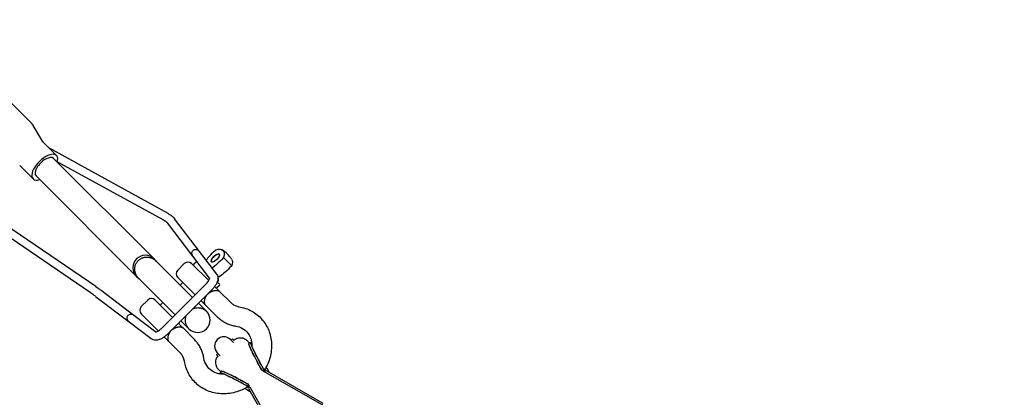
# Model space of a CAD drawing. Units: millimetres. Extents: x -5786 to 11082, y -6837 to 7179.
# Drawn here: x -4374 to -3421, y 4127 to 4492 of the extents above; entities that cross this region are included whole.
import ezdxf

# ---------------------------------------------------------------- set-up
doc = ezdxf.new("R2010")
doc.units = ezdxf.units.MM
doc.header["$MEASUREMENT"] = 0
doc.linetypes.add('BORDER', pattern=[1.75, 0.5, -0.25, 0.5, -0.25, 0, -0.25])
doc.layers.add('HAGS - EN1176 Falling Space', color=30, linetype='BORDER')
doc.layers.add('HAGS-Plan', color=7, linetype='Continuous')
doc.layers.add('HAGS-Dim Plan', color=7, linetype='Continuous', lineweight=100)
doc.dimstyles.new('HAGS - Dim Plan', dxfattribs={"dimtxt": 300, "dimasz": 200, "dimexe": 0.18, "dimexo": 0.0625, "dimgap": 150, "dimtad": 0, "dimlfac": 0.001, "dimrnd": 0.01, "dimzin": 1, "dimdsep": 46, "dimtxsty": 'Standard', "dimblk": 'HAGS - Dim Plan arrow', "dimcen": 0.1, "dimse1": 1, "dimse2": 1, "dimclrd": 1, "dimadec": 0, "dimazin": 0, "dimtfac": 1, "dimtofl": 0, "dimtmove": 0, "dimatfit": 3, "dimfxl": 1, "dimtolj": 1, "dimtzin": 0, "dimarcsym": 0})

# ---------------------------------------------------------------- blocks, each defined once
blk = doc.blocks.new('HAGS - Dim Plan arrow')
at = {"color": 1, "lineweight": 0}
blk.add_lwpolyline([(0, 0, 0, 0.35, 0), (-1, 0, 0.015, 0.015, 0)], format="xyseb", dxfattribs=at)
blk = doc.blocks.new('*D8')
at = {"layer": 'Defpoints', "color": 0, "transparency": 16777216}
for p in [(-5785.68, 6981.94), (-5785.68, 4185.62), (9956.53, 491.99, -6.93)]:
    blk.add_point(p, dxfattribs=at)
at = {"layer": 'HAGS-Dim Plan', "color": 1, "lineweight": -2, "transparency": 16777216}
for p, q in [((-5585.68, 6981.94), (1235.42, 6981.94)), ((9756.53, 6981.94), (2935.42, 6981.94))]:
    blk.add_line(p, q, dxfattribs=at)
at = {"layer": 'HAGS-Dim Plan', "color": 1, "lineweight": -2, "transparency": 16777216, "xscale": 200, "yscale": 200, "zscale": 200, "rotation": 180}
blk.add_blockref('HAGS - Dim Plan arrow', (-5785.68, 6981.94), dxfattribs=at)
at = {"layer": 'HAGS-Dim Plan', "color": 1, "lineweight": -2, "transparency": 16777216, "xscale": 200, "yscale": 200, "zscale": 200}
blk.add_blockref('HAGS - Dim Plan arrow', (9956.53, 6981.94), dxfattribs=at)
at = {"layer": 'HAGS-Dim Plan', "color": 0, "transparency": 16777216, "insert": (2085.42, 6981.94), "char_height": 300, "attachment_point": 5}
blk.add_mtext('\\A1;15.74m', dxfattribs=at)
blk = doc.blocks.new('*D10')
at = {"layer": 'Defpoints', "color": 0, "transparency": 16777216}
for p in [(-4432.05, 6359.8), (-4432.05, 4432.05, -146.34), (8049.15, 492.02, 196.87)]:
    blk.add_point(p, dxfattribs=at)
at = {"layer": 'HAGS-Dim Plan', "color": 1, "lineweight": -2, "transparency": 16777216}
for p, q in [((-4232.05, 6359.8), (958.55, 6359.8)), ((7849.15, 6359.8), (2658.55, 6359.8))]:
    blk.add_line(p, q, dxfattribs=at)
at = {"layer": 'HAGS-Dim Plan', "color": 1, "lineweight": -2, "transparency": 16777216, "xscale": 200, "yscale": 200, "zscale": 200, "rotation": 180}
blk.add_blockref('HAGS - Dim Plan arrow', (-4432.05, 6359.8), dxfattribs=at)
at = {"layer": 'HAGS-Dim Plan', "color": 1, "lineweight": -2, "transparency": 16777216, "xscale": 200, "yscale": 200, "zscale": 200}
blk.add_blockref('HAGS - Dim Plan arrow', (8049.15, 6359.8), dxfattribs=at)
at = {"layer": 'HAGS-Dim Plan', "color": 0, "transparency": 16777216, "insert": (1808.55, 6359.8), "char_height": 300, "attachment_point": 5}
blk.add_mtext('\\A1;12.48m', dxfattribs=at)

msp = doc.modelspace()

# ---------------------------------------------------------------- linework, layer by layer
at = {"layer": 'HAGS - EN1176 Falling Space'}
msp.add_lwpolyline([(4876.488, 2116.079), (6799.643, 1980.661, -0.1958064), (7821.542, 1494.945), (8955.804, 1494.945, -0.4142136), (9955.804, 494.945), (9956.529, -493.715, -0.4142136), (8956.529, -1493.715), (7822.267, -1493.715, -0.1958064), (6800.368, -1979.43), (4876.82, -2117.83), (5588.717, -3416.539, -0.7496965), (3417.192, -5588.985), (1376.67, -4465.461, 0.2731139), (-1377.664, -4466.168), (-3416.539, -5588.717, -0.7496965), (-5588.985, -3417.192), (-4465.461, -1376.67, 0.2731139), (-4466.168, 1377.664), (-5588.717, 3416.539, -0.7496965), (-3417.192, 5588.985), (-1376.67, 4465.461), (1377.664, 4466.168), (3416.539, 5588.717, -0.7496965), (5588.985, 3417.192)], format="xyb", close=True, dxfattribs=at)
at = {"layer": 'HAGS-Plan'}
for p, q in [((-4386.125, 4415.823), (-4362.596, 4392.295)), ((-4351.682, 4374.485), (-4360.641, 4389.763)), ((-4351.072, 4373.699), (-4338.103, 4360.731)), ((-4229.906, 4304.463), (-4345.391, 4368.018)), ((-4299.905, 4233.739), (-4478.667, 4355.577)), ((-4340.932, 4357.902), (-4243.608, 4260.579)), ((-4235.008, 4298.312), (-4337.279, 4354.595)), ((-4305.425, 4227.969), (-4482.718, 4348.805)), ((-4373.699, 4351.072), (-4360.731, 4338.103)), ((-4357.902, 4340.932), (-4260.579, 4243.608)), ((-4199.706, 4267.823), (-4223.809, 4299.544)), ((-4206.054, 4263.165), (-4230.541, 4295.391)), ((-4186.099, 4267.416), (-4183.978, 4269.538)), ((-4241.158, 4258.128), (-4243.608, 4260.579)), ((-4189.865, 4241.859), (-4206.055, 4263.166)), ((-4183.044, 4245.895), (-4199.707, 4267.824)), ((-4176.304, 4261.864), (-4178.426, 4259.743)), ((-4168.407, 4253.967), (-4176.304, 4261.864)), ((-4234.746, 4251.717), (-4241.159, 4258.13)), ((-4234.746, 4251.717), (-4217.975, 4234.945)), ((-4220.74, 4249.732), (-4214.376, 4256.095)), ((-4207.305, 4256.095), (-4190.796, 4239.586)), ((-4203.062, 4257.51), (-4205.184, 4255.388)), ((-4168.407, 4253.967), (-4170.529, 4251.846)), ((-4260.579, 4243.608), (-4258.128, 4241.158)), ((-4258.13, 4241.159), (-4251.717, 4234.746)), ((-4203.904, 4225.824), (-4220.74, 4242.66)), ((-4251.717, 4234.746), (-4234.945, 4217.975)), ((-4236.415, 4193.313), (-4193.121, 4236.607)), ((-4230.954, 4187.468), (-4187.66, 4230.762)), ((-4218.265, 4235.236), (-4215.79, 4237.711)), ((-4206.379, 4223.349), (-4217.975, 4234.945)), ((-4180.435, 4234.882), (-4182.556, 4232.761)), ((-4182.552, 4238.414), (-4180.435, 4236.297)), ((-4300.199, 4224.307), (-4267.823, 4199.706)), ((-4294.99, 4230.236), (-4263.165, 4206.054)), ((-4169.508, 4218.298), (-4180.29, 4229.081)), ((-4249.732, 4220.74), (-4256.095, 4214.376)), ((-4242.66, 4220.74), (-4225.824, 4203.904)), ((-4237.711, 4215.79), (-4235.236, 4218.265)), ((-4234.945, 4217.975), (-4223.349, 4206.379)), ((-4192.895, 4209.866), (-4200.725, 4217.696)), ((-4182.943, 4204.863), (-4193.725, 4215.646)), ((-4263.166, 4206.055), (-4241.859, 4189.865)), ((-4239.586, 4190.796), (-4256.095, 4207.305)), ((-4267.824, 4199.707), (-4246.545, 4183.538)), ((-4217.696, 4200.725), (-4209.866, 4192.895)), ((-4204.863, 4182.943), (-4215.646, 4193.725)), ((-4167.667, 4183.224), (-4169.081, 4181.809)), ((-4167.667, 4183.224), (-4166, 4181.556)), ((-4218.298, 4169.508), (-4229.081, 4180.29)), ((-4166.863, 4179.591), (-4169.789, 4182.516)), ((-4150.196, 4179.719), (-4151.941, 4178.748)), ((-4181.809, 4169.081), (-4183.224, 4167.667)), ((-4183.224, 4167.667), (-4181.556, 4166)), ((-4182.516, 4169.789), (-4179.591, 4166.863)), ((-4178.748, 4151.941), (-4179.719, 4150.196)), ((-4080.487, 4118.906), (-4135.779, 4150.493)), ((-4135.193, 4152.382), (-4080.22, 4120.977)), ((-4118.906, 4080.487), (-4150.493, 4135.779)), ((-4152.382, 4135.193), (-4120.977, 4080.22))]:
    msp.add_line(p, q, dxfattribs=at)
for centre, radius, start, end in [((-4192.527, 4245.418), 28.1, 31.736825, 58.263175), ((-4252.093, 4252.093), 12, 45, 225), ((-4210.841, 4252.56), 5, 45, 135), ((-4204.477, 4254.681), 1, 135, 225), ((-4202.355, 4256.803), 1, 62.516374, 135), ((-4217.205, 4246.196), 5, 135, 225), ((-4183.263, 4233.468), 1, 225, 315), ((-4194.047, 4275.364), 38.25, 287.759405, 288.816022), ((-4181.142, 4235.589), 1, 315, 45), ((-4246.196, 4217.205), 5, 45, 135), ((-4252.56, 4210.841), 5, 135, 225), ((-4201.381, 4201.381), 12, 225, 45), ((-4176.152, 4176.152), 9, 45, 225)]:
    msp.add_arc(centre, radius, start, end, dxfattribs=at)
for centre, major_axis, ratio, start_param, end_param in [((-4349.417, 4349.417), (11.314, 11.314), 0.4778157, -0.7227342, 3.1415927), ((-4349.417, 4349.417), (8.485, 8.485), 0.4778157, 0, 3.1415927), ((-4349.417, 4349.417), (-11.314, -11.314), 0.4778157, 0, 0.7227342), ((-4184.367, 4261.442), (3.712, 3.712), 0.3658055, 0, 3.5399721), ((-4184.367, 4261.442), (3.712, 3.712), 0.3658055, -0.3983794, 0), ((-4302.665, 4230.854), (2.828, 2.828), 0.3420201, 0.0638266, 0.0646779), ((-4302.665, 4230.854), (-2.828, -2.828), 0.3420202, 0.0646775, 0.0655083), ((-4233.685, 4190.39), (-2.727, 2.926), 0.1920295, 0.0067718, 0.0082434), ((-4233.685, 4190.39), (2.727, -2.926), 0.1920295, 0.0057418, 0.0067718), ((-4141.949, 4154.34), (-27.097, 15.059), 0.0519424, -1.5811682, -1.5787451), ((-4152.622, 4135.137), (-27.097, 15.059), 0.0519424, -1.6205033, 0.3124874), ((-4151.652, 4136.882), (-27.097, 15.059), 0.0519424, -1.5144588, 0), ((-4141.949, 4154.34), (-27.097, 15.059), 0.0519424, -1.7938357, -1.7039639), ((-4152.622, 4135.137), (27.097, -15.059), 0.0519424, -1.6634733, -1.4705744)]:
    msp.add_ellipse(centre, major_axis=major_axis, ratio=ratio, start_param=start_param, end_param=end_param, dxfattribs=at)
at = {"layer": 'HAGS-Plan', "extrusion": (0, 0, -1)}
for centre, major_axis, ratio, start_param, end_param in [((-4232.457, 4301.388), (-2.586, -3.052), 0.2270038, -0.0510065, -0.0459259), ((-4232.457, 4301.388), (2.586, 3.052), 0.2270038, -0.0459258, -0.0416266), ((-4196.475, 4249.367), (19.411, 19.411), 0.3658055, -0.5707981, 0.5707981), ((-4188.578, 4241.47), (19.411, 19.411), 0.3658055, 0.0860118, 0.5707981), ((-4186.41, 4243.818), (3.789, 1.281), 0.8292145, -0.271327, -0.1844429), ((-4136.882, 4151.652), (-15.059, 27.097), 0.0519424, -1.5144588, 0), ((-4135.137, 4152.622), (-15.059, 27.097), 0.0519424, -1.6205033, 0.3124874), ((-4135.137, 4152.622), (15.059, -27.097), 0.0519424, -1.6634733, -1.4705744), ((-4154.34, 4141.949), (-15.059, 27.097), 0.0519424, -1.5811682, -1.5787451), ((-4154.34, 4141.949), (-15.059, 27.097), 0.0519424, -1.7938357, -1.7039639)]:
    msp.add_ellipse(centre, major_axis=major_axis, ratio=ratio, start_param=start_param, end_param=end_param, dxfattribs=at)
at = {"layer": 'HAGS-Plan'}
msp.add_ellipse((-4184.384, 4261.458), major_axis=(3.73, 3.73), ratio=0.3658055, dxfattribs=at)
for points, knots in [([(-4360.641, 4389.763), (-4360.747, 4389.943), (-4360.858, 4390.122), (-4361.09, 4390.476), (-4361.211, 4390.651), (-4361.462, 4390.996), (-4361.593, 4391.166), (-4361.865, 4391.5), (-4362.005, 4391.664), (-4362.294, 4391.985), (-4362.443, 4392.142), (-4362.596, 4392.295)], [6.15924914, 6.15924914, 6.15924914, 6.15924914, 6.18403637, 6.18403637, 6.20882361, 6.20882361, 6.23361084, 6.23361084, 6.25839807, 6.25839807, 6.28318531, 6.28318531, 6.28318531, 6.28318531]), ([(-4351.682, 4374.485), (-4351.652, 4374.434), (-4351.62, 4374.382), (-4351.551, 4374.276), (-4351.514, 4374.223), (-4351.436, 4374.116), (-4351.395, 4374.063), (-4351.309, 4373.957), (-4351.264, 4373.904), (-4351.17, 4373.8), (-4351.122, 4373.749), (-4351.072, 4373.699)], [6.15924914, 6.15924914, 6.15924914, 6.15924914, 6.18403637, 6.18403637, 6.20882361, 6.20882361, 6.23361084, 6.23361084, 6.25839807, 6.25839807, 6.28318531, 6.28318531, 6.28318531, 6.28318531]), ([(-4230.452, 4295.273), (-4230.523, 4295.347), (-4230.62, 4295.441), (-4230.93, 4295.717), (-4231.178, 4295.92), (-4231.835, 4296.412), (-4232.275, 4296.715), (-4233.326, 4297.381), (-4233.966, 4297.754), (-4234.756, 4298.179), (-4234.88, 4298.245), (-4235.004, 4298.31)], [0.3780421, 0.3780421, 0.3780421, 0.3780421, 1.3666102, 1.3666102, 2.9414329, 2.9414329, 4.944312, 4.944312, 7.2936822, 7.2936822, 7.7226327, 7.7226327, 7.7226327, 7.7226327]), ([(-4229.902, 4304.461), (-4229.03, 4303.96), (-4228.204, 4303.441), (-4226.697, 4302.393), (-4226.009, 4301.858), (-4224.771, 4300.741), (-4224.218, 4300.156), (-4223.757, 4299.476)], [0, 0, 0, 0, 3.1573665, 3.1573665, 6.3887589, 6.3887589, 9.8065771, 9.8065771, 9.8065771, 9.8065771]), ([(-4206.055, 4263.166), (-4206.429, 4263.659), (-4206.715, 4264.218), (-4207.05, 4265.38), (-4207.107, 4265.976), (-4206.979, 4267.062), (-4206.828, 4267.547), (-4206.359, 4268.381), (-4206.066, 4268.728), (-4205.711, 4269.01), (-4205.708, 4269.012), (-4205.704, 4269.015), (-4205.701, 4269.017)], [-6.4822631, -6.4822631, -6.4822631, -6.4822631, -4.6351004, -4.6351004, -2.8697642, -2.8697642, -1.3589308, -1.3589308, 0, 0, 0, 0.0121182, 0.0121182, 0.0121182, 0.0121182]), ([(-4206.054, 4263.165), (-4206.428, 4263.657), (-4206.714, 4264.217), (-4207.049, 4265.379), (-4207.106, 4265.974), (-4206.978, 4267.061), (-4206.827, 4267.546), (-4206.358, 4268.38), (-4206.065, 4268.727), (-4205.71, 4269.008), (-4205.707, 4269.011), (-4205.703, 4269.013), (-4205.7, 4269.016)], [-6.4822635, -6.4822635, -6.4822635, -6.4822635, -4.6350983, -4.6350983, -2.8697634, -2.8697634, -1.3589308, -1.3589308, 0, 0, 0, 0.0121163, 0.0121163, 0.0121163, 0.0121163]), ([(-4205.701, 4269.017), (-4205.498, 4269.177), (-4205.278, 4269.313), (-4204.756, 4269.56), (-4204.452, 4269.657), (-4203.64, 4269.804), (-4203.13, 4269.793), (-4202.041, 4269.578), (-4201.478, 4269.34), (-4200.487, 4268.689), (-4200.058, 4268.287), (-4199.707, 4267.824)], [-26.5529809, -26.5529809, -26.5529809, -26.5529809, -25.7772716, -25.7772716, -24.8214578, -24.8214578, -23.304588, -23.304588, -21.5006153, -21.5006153, -19.7669219, -19.7669219, -19.7669219, -19.7669219]), ([(-4205.7, 4269.016), (-4205.497, 4269.176), (-4205.277, 4269.312), (-4204.755, 4269.559), (-4204.451, 4269.655), (-4203.639, 4269.803), (-4203.129, 4269.792), (-4202.04, 4269.577), (-4201.477, 4269.338), (-4200.486, 4268.688), (-4200.057, 4268.285), (-4199.706, 4267.823)], [-26.5529786, -26.5529786, -26.5529786, -26.5529786, -25.7772668, -25.7772668, -24.8214523, -24.8214523, -23.3045816, -23.3045816, -21.5006086, -21.5006086, -19.7669202, -19.7669202, -19.7669202, -19.7669202]), ([(-4258.13, 4241.159), (-4258.439, 4241.469), (-4258.751, 4241.805), (-4259.354, 4242.522), (-4259.646, 4242.901), (-4260.19, 4243.687), (-4260.443, 4244.093), (-4260.898, 4244.91), (-4261.1, 4245.321), (-4261.432, 4246.085), (-4261.581, 4246.47), (-4261.845, 4247.27), (-4261.96, 4247.685), (-4262.148, 4248.525), (-4262.22, 4248.949), (-4262.32, 4249.785), (-4262.348, 4250.197), (-4262.363, 4250.963), (-4262.353, 4251.353), (-4262.293, 4252.145), (-4262.242, 4252.548), (-4262.098, 4253.346), (-4262.006, 4253.741), (-4261.785, 4254.504), (-4261.658, 4254.872), (-4261.385, 4255.551), (-4261.229, 4255.894), (-4260.875, 4256.577), (-4260.676, 4256.916), (-4260.244, 4257.571), (-4260.011, 4257.887), (-4259.524, 4258.482), (-4259.27, 4258.761), (-4258.761, 4259.27), (-4258.482, 4259.524), (-4257.887, 4260.011), (-4257.571, 4260.244), (-4256.916, 4260.676), (-4256.577, 4260.875), (-4255.894, 4261.229), (-4255.551, 4261.385), (-4254.872, 4261.658), (-4254.504, 4261.785), (-4253.741, 4262.006), (-4253.346, 4262.098), (-4252.548, 4262.242), (-4252.145, 4262.293), (-4251.353, 4262.353), (-4250.963, 4262.363), (-4250.197, 4262.348), (-4249.785, 4262.32), (-4248.949, 4262.22), (-4248.525, 4262.148), (-4247.685, 4261.96), (-4247.27, 4261.845), (-4246.47, 4261.581), (-4246.085, 4261.432), (-4245.321, 4261.1), (-4244.91, 4260.898), (-4244.093, 4260.443), (-4243.687, 4260.19), (-4242.901, 4259.646), (-4242.522, 4259.354), (-4241.805, 4258.751), (-4241.469, 4258.439), (-4241.159, 4258.13)], [-58.9676, -58.9676, -58.9676, -58.9676, -57.654077, -57.654077, -56.3405539, -56.3405539, -55.0270309, -55.0270309, -53.7135078, -53.7135078, -52.5305952, -52.5305952, -51.3476826, -51.3476826, -50.16477, -50.16477, -48.9818574, -48.9818574, -47.8662639, -47.8662639, -46.7506704, -46.7506704, -45.6350769, -45.6350769, -44.5194833, -44.5194833, -43.439424, -43.439424, -42.3593647, -42.3593647, -41.2793054, -41.2793054, -40.1992461, -40.1992461, -39.1191868, -39.1191868, -38.0391274, -38.0391274, -36.9590681, -36.9590681, -35.8790087, -35.8790087, -34.7634154, -34.7634154, -33.6478221, -33.6478221, -32.5322288, -32.5322288, -31.4166355, -31.4166355, -30.2337233, -30.2337233, -29.0508112, -29.0508112, -27.867899, -27.867899, -26.6849868, -26.6849868, -25.3714643, -25.3714643, -24.0579418, -24.0579418, -22.7444193, -22.7444193, -21.4308968, -21.4308968, -21.4308968, -21.4308968]), ([(-4258.128, 4241.158), (-4258.438, 4241.467), (-4258.75, 4241.804), (-4259.353, 4242.521), (-4259.645, 4242.9), (-4260.189, 4243.685), (-4260.442, 4244.091), (-4260.897, 4244.909), (-4261.099, 4245.32), (-4261.431, 4246.084), (-4261.58, 4246.469), (-4261.844, 4247.27), (-4261.959, 4247.685), (-4262.147, 4248.524), (-4262.219, 4248.948), (-4262.319, 4249.785), (-4262.347, 4250.197), (-4262.362, 4250.963), (-4262.352, 4251.352), (-4262.292, 4252.144), (-4262.241, 4252.547), (-4262.097, 4253.345), (-4262.005, 4253.74), (-4261.785, 4254.503), (-4261.657, 4254.871), (-4261.385, 4255.55), (-4261.228, 4255.893), (-4260.874, 4256.576), (-4260.675, 4256.915), (-4260.244, 4257.57), (-4260.01, 4257.887), (-4259.523, 4258.482), (-4259.269, 4258.76), (-4258.76, 4259.269), (-4258.482, 4259.523), (-4257.887, 4260.01), (-4257.57, 4260.244), (-4256.915, 4260.675), (-4256.576, 4260.874), (-4255.893, 4261.228), (-4255.55, 4261.385), (-4254.871, 4261.657), (-4254.503, 4261.785), (-4253.74, 4262.005), (-4253.345, 4262.097), (-4252.547, 4262.241), (-4252.144, 4262.292), (-4251.352, 4262.352), (-4250.963, 4262.362), (-4250.197, 4262.347), (-4249.785, 4262.319), (-4248.948, 4262.219), (-4248.524, 4262.147), (-4247.685, 4261.959), (-4247.27, 4261.844), (-4246.469, 4261.58), (-4246.084, 4261.431), (-4245.32, 4261.099), (-4244.909, 4260.897), (-4244.091, 4260.442), (-4243.685, 4260.189), (-4242.9, 4259.645), (-4242.521, 4259.353), (-4241.804, 4258.75), (-4241.467, 4258.438), (-4241.158, 4258.128)], [-58.96188, -58.96188, -58.96188, -58.96188, -57.6482332, -57.6482332, -56.3345865, -56.3345865, -55.0209397, -55.0209397, -53.707293, -53.707293, -52.5243414, -52.5243414, -51.3413898, -51.3413898, -50.1584383, -50.1584383, -48.9754867, -48.9754867, -47.8598916, -47.8598916, -46.7442965, -46.7442965, -45.6287015, -45.6287015, -44.5131064, -44.5131064, -43.433064, -43.433064, -42.3530215, -42.3530215, -41.2729791, -41.2729791, -40.1929367, -40.1929367, -39.1128942, -39.1128942, -38.0328518, -38.0328518, -36.9528094, -36.9528094, -35.8727669, -35.8727669, -34.7571719, -34.7571719, -33.6415768, -33.6415768, -32.5259817, -32.5259817, -31.4103867, -31.4103867, -30.2274351, -30.2274351, -29.0444835, -29.0444835, -27.8615319, -27.8615319, -26.6785803, -26.6785803, -25.3649336, -25.3649336, -24.0512869, -24.0512869, -22.7376401, -22.7376401, -21.4239934, -21.4239934, -21.4239934, -21.4239934]), ([(-4193.279, 4259.365), (-4192.716, 4260.078), (-4192.13, 4260.797), (-4189.785, 4263.579), (-4187.899, 4265.616), (-4186.099, 4267.416)], [-4.0388255, -4.0388255, -4.0388255, -4.0388255, -3.7744729, -3.7744729, -3.0106957, -3.0106957, -3.0106957, -3.0106957]), ([(-4178.426, 4259.743), (-4180.226, 4257.943), (-4182.263, 4256.057), (-4185.39, 4253.421), (-4186.459, 4252.565), (-4187.505, 4251.765)], [-9.0320871, -9.0320871, -9.0320871, -9.0320871, -8.2683098, -8.2683098, -7.8764227, -7.8764227, -7.8764227, -7.8764227]), ([(-4170.529, 4251.846), (-4172.329, 4250.046), (-4174.365, 4248.16), (-4178.284, 4244.857), (-4180.16, 4243.412), (-4181.899, 4242.187)], [-9.0320871, -9.0320871, -9.0320871, -9.0320871, -8.2683098, -8.2683098, -7.5841095, -7.5841095, -7.5841095, -7.5841095]), ([(-4193.122, 4236.607), (-4192.593, 4237.143), (-4192.095, 4237.72), (-4191.238, 4238.859), (-4190.866, 4239.437), (-4190.314, 4240.464), (-4190.117, 4240.934), (-4189.897, 4241.63), (-4189.856, 4241.886), (-4189.842, 4242.085), (-4189.845, 4242.121), (-4189.845, 4242.121)], [0, 0, 0, 0, 2.2593463, 2.2593463, 4.504474, 4.504474, 6.6195034, 6.6195034, 8.479619, 8.479619, 9.46067, 9.46067, 9.46067, 9.46067]), ([(-4182.88, 4245.654), (-4182.488, 4245.011), (-4182.215, 4244.298), (-4181.902, 4242.827), (-4181.864, 4242.057), (-4181.985, 4240.441), (-4182.168, 4239.583), (-4182.75, 4237.789), (-4183.175, 4236.84), (-4184.22, 4234.964), (-4184.85, 4234.024), (-4186.196, 4232.304), (-4186.907, 4231.506), (-4187.66, 4230.761)], [0, 0, 0, 0, 2.7233153, 2.7233153, 5.5416685, 5.5416685, 8.6928737, 8.6928737, 12.1703748, 12.1703748, 15.6662473, 15.6662473, 18.8432871, 18.8432871, 18.8432871, 18.8432871]), ([(-4181.899, 4241.747), (-4181.855, 4241.596), (-4181.814, 4241.449), (-4181.658, 4240.855), (-4181.578, 4240.469), (-4181.5, 4239.9), (-4181.49, 4239.656), (-4181.543, 4239.307), (-4181.607, 4239.203), (-4181.699, 4239.162), (-4181.704, 4239.16), (-4181.71, 4239.158)], [-5.4208067, -5.4208067, -5.4208067, -5.4208067, -5.34378705, -5.34378705, -5.09629149, -5.09629149, -4.86675221, -4.86675221, -4.63721292, -4.63721292, -4.62251807, -4.62251807, -4.62251807, -4.62251807]), ([(-4299.904, 4233.738), (-4299.153, 4233.224), (-4298.435, 4232.726), (-4297.141, 4231.817), (-4296.554, 4231.398), (-4295.638, 4230.729), (-4295.278, 4230.461), (-4294.975, 4230.225)], [0, 0, 0, 0, 2.8864908, 2.8864908, 5.7928124, 5.7928124, 8.2432733, 8.2432733, 8.2432733, 8.2432733]), ([(-4180.29, 4229.081), (-4180.551, 4229.341), (-4180.813, 4229.603), (-4181.077, 4229.867), (-4181.341, 4230.131), (-4181.606, 4230.396), (-4181.871, 4230.661), (-4182.137, 4230.927), (-4182.403, 4231.194), (-4182.669, 4231.459), (-4182.933, 4231.723), (-4183.196, 4231.987), (-4183.458, 4232.249), (-4183.722, 4232.512), (-4183.983, 4232.774), (-4184.242, 4233.033), (-4184.499, 4233.29), (-4184.751, 4233.542), (-4184.997, 4233.787), (-4185.008, 4233.798), (-4185.019, 4233.809), (-4185.03, 4233.82)], [-0.0000141421, -0.0000141421, -0.0000141421, -0.0000141421, 0.0011279087, 0.0011279087, 0.0011279087, 0.0022699596, 0.0022699596, 0.0022699596, 0.0034147266, 0.0034147266, 0.0034147266, 0.0045540613, 0.0045540613, 0.0045540613, 0.0057006384, 0.0057006384, 0.0057006384, 0.006838163, 0.006838163, 0.006838163, 0.0068898646, 0.0068898646, 0.0068898646, 0.0068898646]), ([(-4300.186, 4224.297), (-4300.535, 4224.557), (-4300.982, 4224.882), (-4302.032, 4225.629), (-4302.651, 4226.064), (-4303.975, 4226.981), (-4304.691, 4227.471), (-4305.424, 4227.968)], [0.0311442, 0.0311442, 0.0311442, 0.0311442, 2.6395057, 2.6395057, 5.3681793, 5.3681793, 8.0764918, 8.0764918, 8.0764918, 8.0764918]), ([(-4193.725, 4215.646), (-4193.799, 4215.719), (-4193.869, 4215.8), (-4193.935, 4215.887), (-4194.001, 4215.974), (-4194.064, 4216.068), (-4194.122, 4216.168), (-4194.16, 4216.232), (-4194.196, 4216.298), (-4194.23, 4216.367), (-4194.304, 4216.514), (-4194.37, 4216.673), (-4194.429, 4216.844), (-4194.486, 4217.008), (-4194.537, 4217.184), (-4194.58, 4217.368), (-4194.602, 4217.464), (-4194.622, 4217.563), (-4194.641, 4217.664), (-4194.69, 4217.934), (-4194.724, 4218.219), (-4194.742, 4218.519), (-4194.744, 4218.543), (-4194.745, 4218.568), (-4194.747, 4218.593), (-4194.764, 4218.92), (-4194.763, 4219.266), (-4194.741, 4219.621), (-4194.74, 4219.638), (-4194.739, 4219.655), (-4194.738, 4219.672), (-4194.716, 4220.01), (-4194.677, 4220.356), (-4194.619, 4220.709), (-4194.618, 4220.715), (-4194.617, 4220.722), (-4194.616, 4220.728), (-4194.566, 4221.027), (-4194.503, 4221.33), (-4194.426, 4221.637), (-4194.409, 4221.704), (-4194.391, 4221.771), (-4194.373, 4221.838), (-4194.324, 4222.02), (-4194.27, 4222.201), (-4194.21, 4222.383), (-4194.145, 4222.584), (-4194.073, 4222.787), (-4193.995, 4222.987)], [0, 0, 0, 0, 0.000645024, 0.000645024, 0.000645024, 0.001290047, 0.001290047, 0.001290047, 0.001701973, 0.001701973, 0.001701973, 0.002580094, 0.002580094, 0.002580094, 0.0034258, 0.0034258, 0.0034258, 0.003870141, 0.003870141, 0.003870141, 0.005061354, 0.005061354, 0.005061354, 0.005160188, 0.005160188, 0.005160188, 0.006450235, 0.006450235, 0.006450235, 0.006512394, 0.006512394, 0.006512394, 0.007740283, 0.007740283, 0.007740283, 0.007762969, 0.007762969, 0.007762969, 0.008803923, 0.008803923, 0.008803923, 0.00903033, 0.00903033, 0.00903033, 0.009643179, 0.009643179, 0.009643179, 0.010320377, 0.010320377, 0.010320377, 0.010320377]), ([(-4193.995, 4222.987), (-4193.887, 4223.266), (-4193.767, 4223.545), (-4193.098, 4224.935), (-4192.349, 4225.993), (-4191.493, 4226.849), (-4190.638, 4227.704), (-4189.579, 4228.453), (-4188.189, 4229.122), (-4187.911, 4229.242), (-4187.632, 4229.351)], [5.3494248, 5.3494248, 5.3494248, 5.3494248, 5.43907724, 5.43907724, 5.80190747, 5.80190747, 5.80190747, 6.16473771, 6.16473771, 6.25439014, 6.25439014, 6.25439014, 6.25439014]), ([(-4187.632, 4229.351), (-4187.432, 4229.428), (-4187.23, 4229.5), (-4187.031, 4229.565), (-4186.848, 4229.624), (-4186.669, 4229.678), (-4186.487, 4229.727), (-4186.419, 4229.746), (-4186.351, 4229.764), (-4186.283, 4229.781), (-4185.978, 4229.858), (-4185.673, 4229.921), (-4185.375, 4229.971), (-4185.367, 4229.972), (-4185.359, 4229.973), (-4185.35, 4229.975), (-4184.998, 4230.033), (-4184.653, 4230.072), (-4184.319, 4230.094), (-4183.946, 4230.118), (-4183.587, 4230.12), (-4183.238, 4230.102), (-4183.214, 4230.101), (-4183.189, 4230.099), (-4183.165, 4230.098), (-4182.75, 4230.072), (-4182.365, 4230.017), (-4182.013, 4229.935), (-4181.831, 4229.893), (-4181.657, 4229.843), (-4181.492, 4229.786), (-4181.322, 4229.727), (-4181.161, 4229.66), (-4181.012, 4229.586), (-4180.942, 4229.551), (-4180.875, 4229.514), (-4180.81, 4229.476), (-4180.71, 4229.417), (-4180.616, 4229.355), (-4180.53, 4229.289), (-4180.443, 4229.223), (-4180.363, 4229.153), (-4180.29, 4229.081)], [0.019713797, 0.019713797, 0.019713797, 0.019713797, 0.020387897, 0.020387897, 0.020387897, 0.021004784, 0.021004784, 0.021004784, 0.021235106, 0.021235106, 0.021235106, 0.022266747, 0.022266747, 0.022266747, 0.022295771, 0.022295771, 0.022295771, 0.023516889, 0.023516889, 0.023516889, 0.024877745, 0.024877745, 0.024877745, 0.024973934, 0.024973934, 0.024973934, 0.026609401, 0.026609401, 0.026609401, 0.027459719, 0.027459719, 0.027459719, 0.028337119, 0.028337119, 0.028337119, 0.028750706, 0.028750706, 0.028750706, 0.0293962, 0.0293962, 0.0293962, 0.030041693, 0.030041693, 0.030041693, 0.030041693]), ([(-4205.926, 4212.495), (-4205.6, 4212.629), (-4205.253, 4212.753), (-4204.517, 4212.978), (-4204.124, 4213.077), (-4203.332, 4213.234), (-4202.932, 4213.293), (-4202.145, 4213.369), (-4201.757, 4213.386), (-4201.016, 4213.386), (-4200.629, 4213.368), (-4199.841, 4213.292), (-4199.441, 4213.234), (-4198.649, 4213.076), (-4198.257, 4212.977), (-4197.5, 4212.746), (-4197.135, 4212.613), (-4196.451, 4212.33), (-4196.1, 4212.165), (-4195.401, 4211.794), (-4195.054, 4211.587), (-4194.382, 4211.138), (-4194.058, 4210.896), (-4193.447, 4210.393), (-4193.161, 4210.131), (-4192.898, 4209.868), (-4192.897, 4209.867), (-4192.895, 4209.866)], [40.0477917, 40.0477917, 40.0477917, 40.0477917, 41.1005119, 41.1005119, 42.2114515, 42.2114515, 43.322391, 43.322391, 44.4333306, 44.4333306, 45.5444611, 45.5444611, 46.6555917, 46.6555917, 47.7667222, 47.7667222, 48.8778528, 48.8778528, 49.9889277, 49.9889277, 51.1000027, 51.1000027, 52.2110776, 52.2110776, 53.3221526, 53.3221526, 53.3269202, 53.3269202, 53.3269202, 53.3269202]), ([(-4198.251, 4220.171), (-4198.062, 4219.982), (-4197.87, 4219.79), (-4197.675, 4219.596), (-4197.417, 4219.338), (-4197.157, 4219.077), (-4196.894, 4218.815), (-4196.632, 4218.552), (-4196.368, 4218.288), (-4196.103, 4218.023), (-4195.838, 4217.758), (-4195.572, 4217.492), (-4195.307, 4217.227), (-4195.041, 4216.961), (-4194.776, 4216.696), (-4194.512, 4216.432), (-4194.38, 4216.301), (-4194.249, 4216.169), (-4194.118, 4216.038), (-4193.986, 4215.907), (-4193.857, 4215.777), (-4193.725, 4215.646)], [0.0025913183, 0.0025913183, 0.0025913183, 0.0025913183, 0.0034604134, 0.0034604134, 0.0034604134, 0.0046142526, 0.0046142526, 0.0046142526, 0.0057680917, 0.0057680917, 0.0057680917, 0.0069219309, 0.0069219309, 0.0069219309, 0.0080757701, 0.0080757701, 0.0080757701, 0.0086526117, 0.0086526117, 0.0086526117, 0.0092294525, 0.0092294525, 0.0092294525, 0.0092294525]), ([(-4169.508, 4218.298), (-4169.096, 4217.886), (-4168.658, 4217.501), (-4167.731, 4216.785), (-4167.242, 4216.454), (-4166.215, 4215.852), (-4165.677, 4215.58), (-4164.554, 4215.097), (-4163.97, 4214.888), (-4162.758, 4214.535), (-4162.131, 4214.393), (-4161.485, 4214.286)], [6.28318531, 6.28318531, 6.28318531, 6.28318531, 6.39559927, 6.39559927, 6.50801323, 6.50801323, 6.62042719, 6.62042719, 6.73284115, 6.73284115, 6.84525511, 6.84525511, 6.84525511, 6.84525511]), ([(-4161.485, 4214.286), (-4157.133, 4213.569), (-4152.922, 4212.127), (-4145.382, 4207.948), (-4142.034, 4205.252), (-4136.481, 4198.899), (-4134.268, 4195.255), (-4131.124, 4187.342), (-4130.216, 4183.067), (-4129.77, 4174.258), (-4130.275, 4169.721), (-4132.589, 4161.098), (-4134.351, 4157.002), (-4136.646, 4153.209)], [2.5795229, 2.5795229, 2.5795229, 2.5795229, 2.8947069, 2.8947069, 3.2005513, 3.2005513, 3.5037321, 3.5037321, 3.8125247, 3.8125247, 4.1313335, 4.1313335, 4.4392363, 4.4392363, 4.4392363, 4.4392363]), ([(-4267.824, 4199.707), (-4267.848, 4199.725), (-4267.871, 4199.743), (-4268.417, 4200.173), (-4268.859, 4200.684), (-4269.483, 4201.793), (-4269.68, 4202.376), (-4269.807, 4203.491), (-4269.771, 4204.01), (-4269.502, 4204.94), (-4269.297, 4205.346), (-4269.017, 4205.701)], [17.2022009, 17.2022009, 17.2022009, 17.2022009, 17.2910719, 17.2910719, 19.2784826, 19.2784826, 21.0966359, 21.0966359, 22.644815, 22.644815, 24.0053112, 24.0053112, 24.0053112, 24.0053112]), ([(-4267.823, 4199.706), (-4267.846, 4199.724), (-4267.87, 4199.742), (-4268.416, 4200.172), (-4268.858, 4200.683), (-4269.481, 4201.792), (-4269.679, 4202.375), (-4269.806, 4203.49), (-4269.77, 4204.009), (-4269.501, 4204.939), (-4269.296, 4205.345), (-4269.016, 4205.7)], [17.202202, 17.202202, 17.202202, 17.202202, 17.2910703, 17.2910703, 19.2784799, 19.2784799, 21.0966325, 21.0966325, 22.6448115, 22.6448115, 24.0053108, 24.0053108, 24.0053108, 24.0053108]), ([(-4269.017, 4205.701), (-4269.014, 4205.705), (-4269.01, 4205.71), (-4268.756, 4206.031), (-4268.451, 4206.299), (-4267.714, 4206.752), (-4267.279, 4206.914), (-4266.824, 4206.998), (-4266.467, 4207.065), (-4266.102, 4207.082), (-4265.329, 4207.023), (-4264.923, 4206.935), (-4264.044, 4206.623), (-4263.581, 4206.37), (-4263.166, 4206.055)], [-2.6175404, -2.6175404, -2.6175404, -2.6175404, -2.60138, -2.60138, -1.3856272, -1.3856272, 0, 0, 0, 1.0906152, 1.0906152, 2.3253135, 2.3253135, 3.8863088, 3.8863088, 3.8863088, 3.8863088]), ([(-4269.016, 4205.7), (-4269.012, 4205.704), (-4269.009, 4205.709), (-4268.754, 4206.03), (-4268.45, 4206.298), (-4267.712, 4206.751), (-4267.277, 4206.913), (-4266.823, 4206.997), (-4266.466, 4207.064), (-4266.101, 4207.081), (-4265.327, 4207.022), (-4264.922, 4206.934), (-4264.042, 4206.622), (-4263.58, 4206.369), (-4263.165, 4206.054)], [-2.6175374, -2.6175374, -2.6175374, -2.6175374, -2.6013802, -2.6013802, -1.3856272, -1.3856272, 0, 0, 0, 1.0906162, 1.0906162, 2.3253158, 2.3253158, 3.8863116, 3.8863116, 3.8863116, 3.8863116]), ([(-4209.869, 4192.899), (-4210.131, 4193.161), (-4210.393, 4193.447), (-4210.896, 4194.058), (-4211.138, 4194.382), (-4211.587, 4195.054), (-4211.794, 4195.401), (-4212.165, 4196.1), (-4212.33, 4196.451), (-4212.613, 4197.135), (-4212.746, 4197.5), (-4212.977, 4198.257), (-4213.076, 4198.649), (-4213.234, 4199.441), (-4213.292, 4199.841), (-4213.368, 4200.629), (-4213.386, 4201.016), (-4213.386, 4201.757), (-4213.369, 4202.145), (-4213.293, 4202.932), (-4213.234, 4203.332), (-4213.077, 4204.124), (-4212.978, 4204.517), (-4212.753, 4205.253), (-4212.629, 4205.6), (-4212.495, 4205.926)], [17.7728566, 17.7728566, 17.7728566, 17.7728566, 18.8838704, 18.8838704, 19.9949454, 19.9949454, 21.1060203, 21.1060203, 22.2170953, 22.2170953, 23.3282258, 23.3282258, 24.4393563, 24.4393563, 25.5504869, 25.5504869, 26.6616174, 26.6616174, 27.772557, 27.772557, 28.8834966, 28.8834966, 29.9944361, 29.9944361, 31.0471563, 31.0471563, 31.0471563, 31.0471563]), ([(-4182.943, 4204.863), (-4181.958, 4203.878), (-4180.91, 4202.956), (-4178.705, 4201.254), (-4177.548, 4200.472), (-4175.143, 4199.061), (-4173.895, 4198.431), (-4171.33, 4197.329), (-4170.012, 4196.858), (-4167.327, 4196.077), (-4165.959, 4195.767), (-4164.575, 4195.539)], [6.28318531, 6.28318531, 6.28318531, 6.28318531, 6.39559927, 6.39559927, 6.50801323, 6.50801323, 6.62042719, 6.62042719, 6.73284115, 6.73284115, 6.84525511, 6.84525511, 6.84525511, 6.84525511]), ([(-4242.121, 4189.845), (-4242.121, 4189.845), (-4242.119, 4189.845), (-4242.086, 4189.843), (-4241.963, 4189.844), (-4241.583, 4189.916), (-4241.331, 4189.983), (-4240.719, 4190.209), (-4240.343, 4190.378), (-4239.5, 4190.834), (-4239.017, 4191.137), (-4238.005, 4191.868), (-4237.463, 4192.314), (-4236.77, 4192.96), (-4236.591, 4193.135), (-4236.416, 4193.312)], [1.7806336, 1.7806336, 1.7806336, 1.7806336, 2.031822, 2.031822, 3.6054571, 3.6054571, 5.0984212, 5.0984212, 6.7705062, 6.7705062, 8.6730624, 8.6730624, 10.7784219, 10.7784219, 11.5260879, 11.5260879, 11.5260879, 11.5260879]), ([(-4229.351, 4187.632), (-4229.242, 4187.911), (-4229.122, 4188.189), (-4228.453, 4189.579), (-4227.704, 4190.638), (-4225.993, 4192.349), (-4224.935, 4193.098), (-4223.545, 4193.767), (-4223.266, 4193.887), (-4222.987, 4193.995)], [2.44847107, 2.44847107, 2.44847107, 2.44847107, 2.5381235, 2.5381235, 2.90095374, 2.90095374, 3.26378397, 3.26378397, 3.35343641, 3.35343641, 3.35343641, 3.35343641]), ([(-4222.987, 4193.995), (-4222.786, 4194.073), (-4222.583, 4194.145), (-4222.383, 4194.21), (-4222.203, 4194.269), (-4222.024, 4194.322), (-4221.844, 4194.371), (-4221.775, 4194.39), (-4221.706, 4194.408), (-4221.637, 4194.426), (-4221.332, 4194.503), (-4221.026, 4194.566), (-4220.728, 4194.616), (-4220.722, 4194.617), (-4220.715, 4194.618), (-4220.709, 4194.619), (-4220.355, 4194.677), (-4220.008, 4194.717), (-4219.672, 4194.738), (-4219.302, 4194.762), (-4218.945, 4194.765), (-4218.599, 4194.747), (-4218.572, 4194.745), (-4218.545, 4194.744), (-4218.519, 4194.742), (-4218.104, 4194.717), (-4217.719, 4194.661), (-4217.368, 4194.58), (-4217.187, 4194.538), (-4217.016, 4194.488), (-4216.854, 4194.432), (-4216.681, 4194.373), (-4216.518, 4194.305), (-4216.367, 4194.23), (-4216.299, 4194.196), (-4216.234, 4194.161), (-4216.171, 4194.124), (-4216.07, 4194.065), (-4215.975, 4194.002), (-4215.888, 4193.936), (-4215.8, 4193.869), (-4215.719, 4193.799), (-4215.646, 4193.725)], [0.019713797, 0.019713797, 0.019713797, 0.019713797, 0.020392497, 0.020392497, 0.020392497, 0.021003064, 0.021003064, 0.021003064, 0.021236064, 0.021236064, 0.021236064, 0.022269794, 0.022269794, 0.022269794, 0.022292332, 0.022292332, 0.022292332, 0.023519444, 0.023519444, 0.023519444, 0.024870867, 0.024870867, 0.024870867, 0.024976109, 0.024976109, 0.024976109, 0.026611218, 0.026611218, 0.026611218, 0.027449401, 0.027449401, 0.027449401, 0.028338212, 0.028338212, 0.028338212, 0.028738669, 0.028738669, 0.028738669, 0.029383302, 0.029383302, 0.029383302, 0.030027936, 0.030027936, 0.030027936, 0.030027936]), ([(-4215.646, 4193.725), (-4215.906, 4193.986), (-4216.168, 4194.248), (-4216.432, 4194.512), (-4216.696, 4194.776), (-4216.961, 4195.041), (-4217.227, 4195.306), (-4217.492, 4195.572), (-4217.758, 4195.838), (-4218.023, 4196.103), (-4218.288, 4196.367), (-4218.552, 4196.632), (-4218.814, 4196.894), (-4219.077, 4197.156), (-4219.337, 4197.417), (-4219.595, 4197.675), (-4219.79, 4197.869), (-4219.982, 4198.062), (-4220.171, 4198.251)], [-0.0000141421, -0.0000141421, -0.0000141421, -0.0000141421, 0.0011280531, 0.0011280531, 0.0011280531, 0.0022702484, 0.0022702484, 0.0022702484, 0.0034128447, 0.0034128447, 0.0034128447, 0.0045546389, 0.0045546389, 0.0045546389, 0.0056968342, 0.0056968342, 0.0056968342, 0.0065579409, 0.0065579409, 0.0065579409, 0.0065579409]), ([(-4164.575, 4195.539), (-4162.203, 4195.148), (-4160.016, 4194.368), (-4155.99, 4192.065), (-4154.195, 4190.484), (-4151.293, 4186.643), (-4150.2, 4184.363), (-4149.114, 4180.008), (-4148.899, 4178.061), (-4148.951, 4176.042)], [2.5795229, 2.5795229, 2.5795229, 2.5795229, 2.9068444, 2.9068444, 3.2633688, 3.2633688, 3.627283, 3.627283, 3.88777, 3.88777, 3.88777, 3.88777]), ([(-4230.954, 4187.467), (-4231.735, 4186.695), (-4232.571, 4185.969), (-4234.288, 4184.669), (-4235.183, 4184.087), (-4236.989, 4183.106), (-4237.913, 4182.703), (-4239.776, 4182.114), (-4240.73, 4181.931), (-4242.613, 4181.87), (-4243.565, 4181.993), (-4245.282, 4182.605), (-4246.072, 4183.079), (-4246.716, 4183.695)], [0, 0, 0, 0, 3.2933677, 3.2933677, 6.6143886, 6.6143886, 10.0002637, 10.0002637, 13.4986797, 13.4986797, 16.9607457, 16.9607457, 20.1663793, 20.1663793, 20.1663793, 20.1663793]), ([(-4233.82, 4185.03), (-4233.81, 4185.02), (-4233.8, 4185.01), (-4233.79, 4185), (-4233.544, 4184.754), (-4233.291, 4184.501), (-4233.033, 4184.242), (-4232.774, 4183.984), (-4232.514, 4183.723), (-4232.251, 4183.461), (-4231.988, 4183.198), (-4231.724, 4182.934), (-4231.459, 4182.669), (-4231.194, 4182.404), (-4230.928, 4182.138), (-4230.663, 4181.872), (-4230.397, 4181.607), (-4230.132, 4181.342), (-4229.868, 4181.078), (-4229.604, 4180.814), (-4229.342, 4180.552), (-4229.081, 4180.29)], [0.0022433395, 0.0022433395, 0.0022433395, 0.0022433395, 0.0022898731, 0.0022898731, 0.0022898731, 0.0034384499, 0.0034384499, 0.0034384499, 0.0045870252, 0.0045870252, 0.0045870252, 0.0057356012, 0.0057356012, 0.0057356012, 0.0068841773, 0.0068841773, 0.0068841773, 0.0080327533, 0.0080327533, 0.0080327533, 0.0091812598, 0.0091812598, 0.0091812598, 0.0091812598]), ([(-4229.081, 4180.29), (-4229.155, 4180.364), (-4229.224, 4180.445), (-4229.29, 4180.532), (-4229.357, 4180.619), (-4229.419, 4180.713), (-4229.478, 4180.812), (-4229.515, 4180.876), (-4229.551, 4180.943), (-4229.586, 4181.012), (-4229.659, 4181.159), (-4229.725, 4181.318), (-4229.784, 4181.489), (-4229.842, 4181.653), (-4229.892, 4181.829), (-4229.935, 4182.013), (-4229.958, 4182.11), (-4229.978, 4182.208), (-4229.996, 4182.309), (-4230.045, 4182.579), (-4230.079, 4182.865), (-4230.098, 4183.165), (-4230.099, 4183.189), (-4230.101, 4183.214), (-4230.102, 4183.238), (-4230.119, 4183.565), (-4230.118, 4183.91), (-4230.097, 4184.265), (-4230.096, 4184.283), (-4230.095, 4184.301), (-4230.094, 4184.319), (-4230.072, 4184.657), (-4230.032, 4185.002), (-4229.974, 4185.353), (-4229.973, 4185.361), (-4229.972, 4185.368), (-4229.971, 4185.375), (-4229.921, 4185.674), (-4229.858, 4185.976), (-4229.781, 4186.283), (-4229.764, 4186.349), (-4229.746, 4186.416), (-4229.728, 4186.483), (-4229.678, 4186.666), (-4229.625, 4186.847), (-4229.565, 4187.031), (-4229.5, 4187.231), (-4229.428, 4187.433), (-4229.351, 4187.632)], [0, 0, 0, 0, 0.000645024, 0.000645024, 0.000645024, 0.001290047, 0.001290047, 0.001290047, 0.001703074, 0.001703074, 0.001703074, 0.002580094, 0.002580094, 0.002580094, 0.003427556, 0.003427556, 0.003427556, 0.003870141, 0.003870141, 0.003870141, 0.005063532, 0.005063532, 0.005063532, 0.005160188, 0.005160188, 0.005160188, 0.006450235, 0.006450235, 0.006450235, 0.006514942, 0.006514942, 0.006514942, 0.007740283, 0.007740283, 0.007740283, 0.007766034, 0.007766034, 0.007766034, 0.00880488, 0.00880488, 0.00880488, 0.00903033, 0.00903033, 0.00903033, 0.009647726, 0.009647726, 0.009647726, 0.010320377, 0.010320377, 0.010320377, 0.010320377]), ([(-4166.351, 4181.907), (-4166.209, 4182.036), (-4166.061, 4182.162), (-4165.137, 4182.899), (-4164.218, 4183.41), (-4162.362, 4184.071), (-4161.439, 4184.225), (-4159.653, 4184.302), (-4158.838, 4184.186), (-4157.288, 4183.828), (-4156.658, 4183.56), (-4155.518, 4182.999), (-4155.092, 4182.712), (-4154.284, 4182.127), (-4153.975, 4181.852), (-4153.214, 4181.142), (-4152.891, 4180.777), (-4152.185, 4179.949), (-4151.835, 4179.498), (-4151.472, 4179.009)], [7.84181684, 7.84181684, 7.84181684, 7.84181684, 7.84528165, 7.84528165, 7.86263479, 7.86263479, 7.87998305, 7.87998305, 7.90080531, 7.90080531, 7.92869328, 7.92869328, 7.96482378, 7.96482378, 8.01346695, 8.01346695, 8.10590506, 8.10590506, 8.22591227, 8.22591227, 8.22591227, 8.22591227]), ([(-4195.539, 4164.575), (-4195.767, 4165.959), (-4196.077, 4167.327), (-4196.858, 4170.012), (-4197.329, 4171.33), (-4198.431, 4173.895), (-4199.061, 4175.143), (-4200.472, 4177.548), (-4201.254, 4178.705), (-4202.956, 4180.91), (-4203.878, 4181.958), (-4204.863, 4182.943)], [2.57952285, 2.57952285, 2.57952285, 2.57952285, 2.69193681, 2.69193681, 2.80435077, 2.80435077, 2.91676473, 2.91676473, 3.02917869, 3.02917869, 3.14159265, 3.14159265, 3.14159265, 3.14159265]), ([(-4139.201, 4152.432), (-4139.375, 4152.748), (-4139.548, 4153.063), (-4141.31, 4156.268), (-4142.85, 4159.128), (-4145.666, 4164.473), (-4146.942, 4166.959), (-4149.076, 4171.247), (-4149.945, 4173.07), (-4150.843, 4175.071), (-4151.071, 4175.6), (-4151.383, 4176.362), (-4151.485, 4176.632), (-4151.566, 4176.86), (-4151.58, 4176.906), (-4151.58, 4176.906)], [6.3405773, 6.3405773, 6.3405773, 6.3405773, 6.3748807, 6.3748807, 6.6901205, 6.6901205, 7.0031973, 7.0031973, 7.3079331, 7.3079331, 7.4431878, 7.4431878, 7.555518, 7.555518, 7.6124407, 7.6124407, 7.6124407, 7.6124407]), ([(-4150.976, 4175.526), (-4150.974, 4175.515), (-4150.972, 4175.504), (-4150.96, 4175.436), (-4150.95, 4175.373), (-4150.94, 4175.303)], [7.704940134, 7.704940134, 7.704940134, 7.704940134, 7.707271135, 7.707271135, 7.71904215, 7.71904215, 7.71904215, 7.71904215]), ([(-4135.775, 4150.491), (-4136.474, 4151.74), (-4137.171, 4152.998), (-4139.386, 4157.028), (-4140.867, 4159.778), (-4143.572, 4164.91), (-4144.798, 4167.295), (-4146.838, 4171.392), (-4147.667, 4173.127), (-4148.514, 4175.007), (-4148.725, 4175.495), (-4149.012, 4176.189), (-4149.106, 4176.431), (-4149.179, 4176.633), (-4149.193, 4176.673), (-4149.193, 4176.673)], [6.2321218, 6.2321218, 6.2321218, 6.2321218, 6.3735045, 6.3735045, 6.6875025, 6.6875025, 6.9988191, 6.9988191, 7.2999392, 7.2999392, 7.4307373, 7.4307373, 7.5377092, 7.5377092, 7.5916398, 7.5916398, 7.5916398, 7.5916398]), ([(-4214.286, 4161.485), (-4214.393, 4162.131), (-4214.535, 4162.758), (-4214.888, 4163.97), (-4215.097, 4164.554), (-4215.58, 4165.677), (-4215.852, 4166.215), (-4216.454, 4167.242), (-4216.785, 4167.731), (-4217.501, 4168.658), (-4217.886, 4169.096), (-4218.298, 4169.508)], [2.57952285, 2.57952285, 2.57952285, 2.57952285, 2.69193681, 2.69193681, 2.80435077, 2.80435077, 2.91676473, 2.91676473, 3.02917869, 3.02917869, 3.14159265, 3.14159265, 3.14159265, 3.14159265]), ([(-4176.042, 4148.951), (-4177.899, 4148.903), (-4179.695, 4149.081), (-4183.726, 4149.991), (-4185.86, 4150.908), (-4189.737, 4153.489), (-4191.436, 4155.211), (-4194.072, 4159.287), (-4195.01, 4161.646), (-4195.501, 4164.349), (-4195.521, 4164.462), (-4195.539, 4164.575)], [5.5370079, 5.5370079, 5.5370079, 5.5370079, 5.7765987, 5.7765987, 6.1086174, 6.1086174, 6.4695215, 6.4695215, 6.8296401, 6.8296401, 6.8452551, 6.8452551, 6.8452551, 6.8452551]), ([(-4181.907, 4166.351), (-4182.036, 4166.209), (-4182.162, 4166.061), (-4182.899, 4165.137), (-4183.41, 4164.218), (-4184.071, 4162.362), (-4184.225, 4161.439), (-4184.302, 4159.653), (-4184.186, 4158.838), (-4183.828, 4157.288), (-4183.56, 4156.658), (-4182.999, 4155.518), (-4182.712, 4155.092), (-4182.127, 4154.284), (-4181.852, 4153.975), (-4181.142, 4153.214), (-4180.777, 4152.891), (-4179.949, 4152.185), (-4179.498, 4151.835), (-4179.009, 4151.472)], [7.84181684, 7.84181684, 7.84181684, 7.84181684, 7.84528165, 7.84528165, 7.86263479, 7.86263479, 7.87998305, 7.87998305, 7.90080531, 7.90080531, 7.92869328, 7.92869328, 7.96482378, 7.96482378, 8.01346695, 8.01346695, 8.10590506, 8.10590506, 8.22591227, 8.22591227, 8.22591227, 8.22591227]), ([(-4153.209, 4136.646), (-4154.926, 4135.607), (-4156.704, 4134.677), (-4162.862, 4131.939), (-4167.463, 4130.681), (-4176.667, 4129.699), (-4181.268, 4129.946), (-4189.94, 4131.928), (-4194.021, 4133.619), (-4201.242, 4138.237), (-4204.399, 4141.129), (-4209.541, 4147.811), (-4211.528, 4151.594), (-4213.478, 4157.525), (-4213.957, 4159.49), (-4214.286, 4161.485)], [4.9855417, 4.9855417, 4.9855417, 4.9855417, 5.1248897, 5.1248897, 5.4555668, 5.4555668, 5.7791738, 5.7791738, 6.0924166, 6.0924166, 6.3971517, 6.3971517, 6.7007897, 6.7007897, 6.8452551, 6.8452551, 6.8452551, 6.8452551]), ([(-4152.432, 4139.201), (-4152.748, 4139.375), (-4153.063, 4139.548), (-4156.268, 4141.31), (-4159.128, 4142.85), (-4164.473, 4145.666), (-4166.959, 4146.942), (-4171.247, 4149.076), (-4173.07, 4149.945), (-4175.071, 4150.843), (-4175.6, 4151.071), (-4176.362, 4151.383), (-4176.632, 4151.485), (-4176.86, 4151.566), (-4176.906, 4151.58), (-4176.906, 4151.58)], [6.3405773, 6.3405773, 6.3405773, 6.3405773, 6.3748807, 6.3748807, 6.6901205, 6.6901205, 7.0031973, 7.0031973, 7.3079331, 7.3079331, 7.4431878, 7.4431878, 7.555518, 7.555518, 7.6124407, 7.6124407, 7.6124407, 7.6124407]), ([(-4150.491, 4135.775), (-4151.74, 4136.474), (-4152.998, 4137.171), (-4157.028, 4139.386), (-4159.778, 4140.867), (-4164.91, 4143.572), (-4167.295, 4144.798), (-4171.392, 4146.838), (-4173.127, 4147.667), (-4175.007, 4148.514), (-4175.495, 4148.725), (-4176.189, 4149.012), (-4176.431, 4149.106), (-4176.633, 4149.179), (-4176.673, 4149.193), (-4176.673, 4149.193)], [6.2321218, 6.2321218, 6.2321218, 6.2321218, 6.3735045, 6.3735045, 6.6875025, 6.6875025, 6.9988191, 6.9988191, 7.2999392, 7.2999392, 7.4307373, 7.4307373, 7.5377092, 7.5377092, 7.5916398, 7.5916398, 7.5916398, 7.5916398]), ([(-4175.526, 4150.976), (-4175.515, 4150.974), (-4175.504, 4150.972), (-4175.436, 4150.96), (-4175.373, 4150.95), (-4175.303, 4150.94)], [7.704940134, 7.704940134, 7.704940134, 7.704940134, 7.707271135, 7.707271135, 7.71904215, 7.71904215, 7.71904215, 7.71904215])]:
    msp.add_open_spline(points, degree=3, knots=knots, dxfattribs=at)
for points in [[(-4137.255, 4151.333), (-4137.9, 4151.7), (-4138.549, 4152.067), (-4139.202, 4152.434)], [(-4151.333, 4137.255), (-4151.7, 4137.9), (-4152.067, 4138.549), (-4152.434, 4139.202)]]:
    msp.add_open_spline(points, degree=3, dxfattribs=at)

# ---------------------------------------------------------------- dimensions: what is measured, and where the dimension line sits
at = {"layer": 'HAGS-Dim Plan'}
for base, p1, p2, picture, middle in [((-5785.681, 6981.942, -6.34), (9956.529, 491.985, -13.267), (-5785.681, 4185.624, -6.34), '*D8', (2085.424, 6981.942, -6.34)), ((-4432.051, 6359.799, -6.34), (8049.15, 492.017, 190.526), (-4432.051, 4432.051, -152.676), '*D10', (1808.549, 6359.799, -6.34))]:
    dim = msp.add_linear_dim(base=base, p1=p1, p2=p2, dimstyle='HAGS - Dim Plan', override={"dimpost": 'm'}, dxfattribs=at)
    dim.commit()
    dim.dimension.update_dxf_attribs({"geometry": picture, "text_midpoint": middle})

doc.saveas('drawing.dxf')
